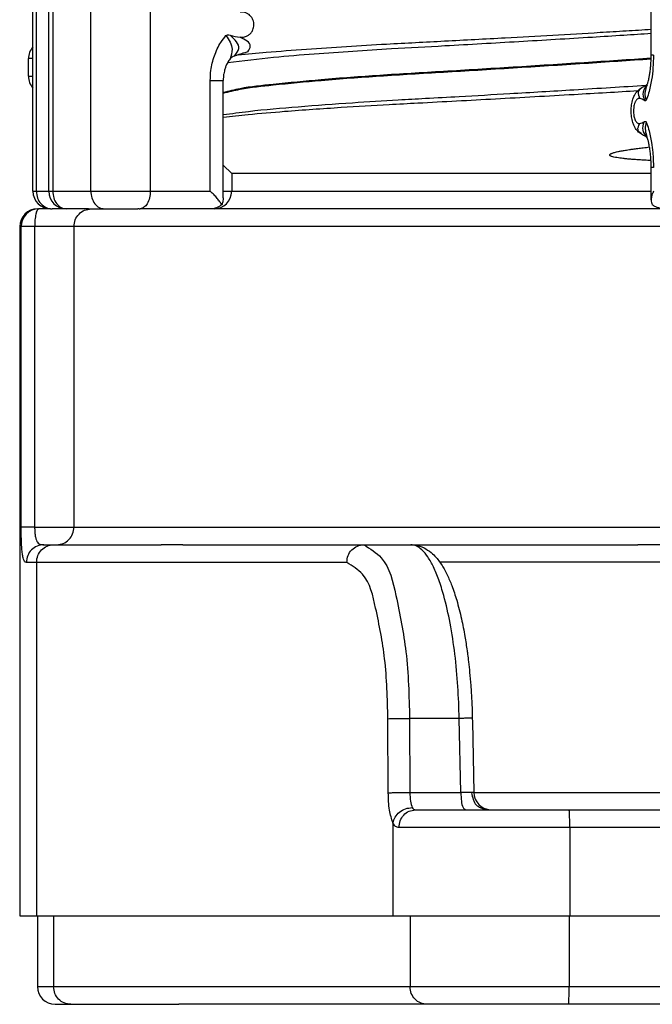
# Model space of a CAD drawing. Units: millimetres. Extents: x 298 to 1790, y -1477 to -296.
# Drawn here: x 1560 to 1578, y -796 to -768 of the extents above; entities that cross this region are included whole.
import ezdxf

# ---------------------------------------------------------------- set-up
doc = ezdxf.new("R2010")
doc.units = ezdxf.units.MM

# ---------------------------------------------------------------- blocks, each defined once
blk = doc.blocks.new('515051985__41', base_point=(1565, -795.899))
at = {"color": 7, "linetype": 'Continuous'}
for p, q in [((1566.664, -795.899), (1565, -795.899)), ((1568.81, -795.899), (1566.664, -795.899)), ((1572.03, -795.899), (1568.81, -795.899)), ((1573.393, -795.899), (1572.03, -795.899)), ((1575.984, -795.899), (1573.393, -795.899)), ((1576.033, -795.899), (1575.984, -795.899)), ((1576.854, -795.899), (1576.033, -795.899)), ((1577.865, -795.899), (1576.854, -795.899)), ((1580.864, -795.899), (1577.865, -795.899))]:
    blk.add_line(p, q, dxfattribs=at)
blk = doc.blocks.new('301028557__47', base_point=(1560.5, -793.399))
at = {"color": 7, "linetype": 'Continuous'}
for p, q in [((1561, -773.399), (1561.041, -773.399)), ((1561.376, -773.399), (1561.041, -773.399)), ((1561.376, -773.399), (1561.424, -773.399)), ((1561.823, -773.399), (1561.424, -773.399)), ((1562.269, -773.399), (1561.823, -773.399)), ((1562.309, -773.399), (1562.269, -773.399)), ((1562.447, -773.399), (1562.309, -773.399)), ((1562.447, -773.399), (1562.525, -773.399)), ((1562.525, -773.399), (1562.899, -773.399)), ((1562.899, -773.399), (1563.841, -773.399)), ((1563.884, -773.399), (1563.841, -773.399)), ((1563.884, -773.399), (1563.909, -773.399)), ((1564.14, -773.399), (1563.909, -773.399)), ((1565, -773.399), (1564.14, -773.399)), ((1565.939, -773.399), (1565, -773.399)), ((1566, -773.399), (1565.939, -773.399)), ((1567.44, -773.399), (1566, -773.399)), ((1569.326, -773.399), (1567.44, -773.399)), ((1569.55, -773.399), (1569.326, -773.399)), ((1571.921, -773.399), (1569.55, -773.399)), ((1572.642, -773.399), (1571.921, -773.399)), ((1572.925, -773.399), (1572.642, -773.399)), ((1573.444, -773.399), (1572.925, -773.399)), ((1575.556, -773.399), (1573.444, -773.399)), ((1577.079, -773.399), (1575.556, -773.399)), ((1578.74, -773.399), (1577.079, -773.399)), ((1560.5, -773.899), (1560.5, -793.399)), ((1560.541, -773.899), (1560.5, -773.899)), ((1560.543, -782.399), (1560.541, -773.899)), ((1560.923, -773.899), (1560.541, -773.899)), ((1560.923, -773.899), (1560.923, -782.399)), ((1562.036, -773.899), (1560.923, -773.899)), ((1562.036, -773.899), (1562.036, -782.399)), ((1564.5, -773.899), (1562.036, -773.899)), ((1567.069, -773.899), (1564.5, -773.899)), ((1571.816, -773.899), (1567.069, -773.899)), ((1572.958, -773.899), (1571.816, -773.899)), ((1573.404, -773.899), (1572.958, -773.899)), ((1575.596, -773.899), (1573.404, -773.899)), ((1576.042, -773.899), (1575.596, -773.899)), ((1577.184, -773.899), (1576.042, -773.899)), ((1584.5, -773.899), (1577.184, -773.899)), ((1560.923, -782.399), (1560.543, -782.399)), ((1560.923, -782.399), (1562.036, -782.399)), ((1562.036, -782.399), (1564.5, -782.399)), ((1564.5, -782.399), (1568.044, -782.399)), ((1568.044, -782.399), (1571.816, -782.399)), ((1571.816, -782.399), (1572.958, -782.399)), ((1572.958, -782.399), (1573.404, -782.399)), ((1575.596, -782.399), (1576.042, -782.399)), ((1576.042, -782.399), (1577.184, -782.399)), ((1577.184, -782.399), (1580.956, -782.399)), ((1561.182, -782.899), (1561.46, -782.899)), ((1561.46, -782.899), (1561.547, -782.899)), ((1561.547, -782.899), (1564.5, -782.899)), ((1565.115, -782.899), (1564.5, -782.899)), ((1565.115, -782.899), (1565.149, -782.899)), ((1565.149, -782.899), (1566.698, -782.899)), ((1566.698, -782.899), (1568.035, -782.899)), ((1568.035, -782.899), (1570.242, -782.899)), ((1570.242, -782.899), (1571.573, -782.899)), ((1571.573, -782.899), (1571.711, -782.899)), ((1571.711, -782.899), (1572.29, -782.899)), ((1576.71, -782.899), (1577.289, -782.899)), ((1577.289, -782.899), (1577.994, -782.899)), ((1580.965, -782.899), (1577.994, -782.899)), ((1560.977, -783.399), (1560.689, -783.399)), ((1564.5, -783.399), (1560.977, -783.399)), ((1568.026, -783.399), (1564.5, -783.399)), ((1569.759, -783.399), (1568.026, -783.399)), ((1573.311, -787.81), (1573.313, -787.899)), ((1573.313, -787.899), (1573.356, -789.91)), ((1571.545, -789.908), (1572.986, -789.908)), ((1560.5, -793.399), (1560.977, -793.399)), ((1560.977, -793.399), (1561, -793.399)), ((1561, -793.399), (1561.46, -793.399)), ((1561.46, -793.399), (1562.628, -793.399)), ((1562.628, -793.399), (1565, -793.399)), ((1565, -793.399), (1571.064, -793.399)), ((1571.064, -793.399), (1571.547, -793.399)), ((1571.547, -793.399), (1576.051, -793.399)), ((1576.051, -793.399), (1576.068, -793.399)), ((1576.068, -793.399), (1576.675, -793.399)), ((1576.675, -793.399), (1577.994, -793.399)), ((1577.994, -793.399), (1578.123, -793.399)), ((1578.123, -793.399), (1580.818, -793.399))]:
    blk.add_line(p, q, dxfattribs=at)
for centre, start, end in [((1561, -773.899), 90, 180), ((1561.041, -773.899), 90, 180), ((1573.856, -789.899), 181.189, 266.1218)]:
    blk.add_arc(centre, 0.5, start, end, dxfattribs=at)
for points, knots in [([(1561.041, -773.399), (1561.025, -773.411), (1560.976, -773.445), (1560.955, -773.565), (1560.927, -773.716), (1560.925, -773.835), (1560.923, -773.899)], [0, 0, 0, 0, 0.0590606, 0.1740088, 0.3382257, 0.5297777, 0.5297777, 0.5297777, 0.5297777]), ([(1562.036, -773.899), (1562.043, -773.834), (1562.058, -773.703), (1562.17, -773.538), (1562.332, -773.422), (1562.46, -773.407), (1562.525, -773.399)], [0, 0, 0, 0, 0.1949254, 0.3886765, 0.5807544, 0.7716405, 0.7716405, 0.7716405, 0.7716405]), ([(1560.689, -783.399), (1560.677, -783.397), (1560.647, -783.39), (1560.618, -783.337), (1560.594, -783.259), (1560.575, -783.143), (1560.56, -782.994), (1560.55, -782.815), (1560.544, -782.613), (1560.543, -782.472), (1560.543, -782.399)], [0, 0, 0, 0, 0.03602, 0.086938, 0.167884, 0.284427, 0.436308, 0.618197, 0.823128, 1.041189, 1.041189, 1.041189, 1.041189]), ([(1560.923, -782.399), (1560.924, -782.44), (1560.925, -782.519), (1560.936, -782.63), (1560.955, -782.725), (1560.983, -782.801), (1561.022, -782.855), (1561.072, -782.885), (1561.127, -782.898), (1561.163, -782.899), (1561.182, -782.899)], [0, 0, 0, 0, 0.1223106, 0.2359235, 0.3338853, 0.4128847, 0.4759899, 0.5310791, 0.5852434, 0.6411216, 0.6411216, 0.6411216, 0.6411216]), ([(1561.547, -782.899), (1561.611, -782.892), (1561.74, -782.877), (1561.901, -782.761), (1562.014, -782.595), (1562.028, -782.465), (1562.036, -782.399)], [0, 0, 0, 0, 0.1908861, 0.382964, 0.5767151, 0.7716405, 0.7716405, 0.7716405, 0.7716405]), ([(1561.182, -782.899), (1561.117, -782.907), (1560.988, -782.922), (1560.825, -783.038), (1560.711, -783.203), (1560.696, -783.334), (1560.689, -783.399)], [0, 0, 0, 0, 0.1925598, 0.3858347, 0.5801165, 0.775107, 0.775107, 0.775107, 0.775107]), ([(1571.573, -782.899), (1571.594, -782.9), (1571.635, -782.901), (1571.763, -782.916), (1571.942, -782.975), (1572.138, -783.107), (1572.279, -783.246), (1572.389, -783.386), (1572.495, -783.547), (1572.614, -783.772), (1572.746, -784.086), (1572.884, -784.504), (1573.004, -784.984), (1573.098, -785.462), (1573.143, -785.763), (1573.163, -785.899)], [0, 0, 0, 0, 0.064804, 0.123062, 0.384909, 0.621433, 0.825816, 0.977883, 1.153451, 1.403777, 1.740131, 2.175396, 2.720784, 3.223332, 3.636047, 3.636047, 3.636047, 3.636047])]:
    blk.add_open_spline(points, degree=3, knots=knots, dxfattribs=at)
blk = doc.blocks.new('315058558__48', base_point=(1561, -795.899))
at = {"color": 7, "linetype": 'Continuous'}
for p, q in [((1572.265, -790.399), (1573.115, -790.399)), ((1573.115, -790.399), (1573.722, -790.399)), ((1573.722, -790.399), (1573.822, -790.398)), ((1573.822, -790.398), (1576.051, -790.399)), ((1576.051, -790.399), (1579.676, -790.399)), ((1561, -793.399), (1561.46, -793.399)), ((1561, -793.399), (1561, -795.399)), ((1561.46, -793.399), (1562.628, -793.399)), ((1562.628, -793.399), (1565, -793.399)), ((1565, -793.399), (1571.064, -793.399)), ((1571.064, -793.399), (1571.547, -793.399)), ((1571.547, -793.399), (1576.051, -793.399)), ((1576.051, -793.399), (1576.068, -793.399)), ((1576.068, -793.399), (1576.675, -793.399)), ((1576.675, -793.399), (1577.994, -793.399)), ((1577.994, -793.399), (1578.123, -793.399)), ((1578.123, -793.399), (1580.818, -793.399)), ((1561, -795.399), (1561.46, -795.399)), ((1561.46, -795.399), (1565, -795.399)), ((1565, -795.399), (1571.547, -795.399)), ((1571.547, -795.399), (1576.051, -795.399)), ((1576.051, -795.399), (1576.352, -795.399)), ((1576.352, -795.399), (1577.994, -795.399)), ((1561.5, -795.899), (1561.943, -795.899)), ((1561.943, -795.899), (1565, -795.899)), ((1566.664, -795.899), (1565, -795.899)), ((1568.81, -795.899), (1566.664, -795.899)), ((1572.03, -795.899), (1568.81, -795.899)), ((1573.393, -795.899), (1572.03, -795.899)), ((1575.984, -795.899), (1573.393, -795.899)), ((1576.033, -795.899), (1575.984, -795.899)), ((1576.854, -795.899), (1576.033, -795.899)), ((1577.865, -795.899), (1576.854, -795.899)), ((1580.864, -795.899), (1577.865, -795.899))]:
    blk.add_line(p, q, dxfattribs=at)
blk.add_arc((1561.5, -795.399), 0.5, 180, 270, dxfattribs=at)
blk = doc.blocks.new('388888558__49', base_point=(1560.5, -795.899))
for name, p in [('301028557__47', (1560.5, -793.399)), ('315058558__48', (1561, -795.899))]:
    blk.add_blockref(name, p)
blk = doc.blocks.new('309058639_1__50', base_point=(1560.75, -773.401))
at = {"color": 7, "linetype": 'Continuous'}
for p, q in [((1560.876, -768.818), (1560.876, -765.899)), ((1560.971, -765.899), (1560.971, -768.522)), ((1560.876, -769.002), (1560.876, -768.987)), ((1560.876, -769.149), (1560.75, -769.149)), ((1560.75, -769.649), (1560.75, -769.149)), ((1560.75, -769.649), (1560.876, -769.649)), ((1560.876, -769.812), (1560.876, -769.797)), ((1560.876, -772.899), (1560.876, -769.981)), ((1560.971, -770.277), (1560.971, -772.899)), ((1560.876, -772.899), (1560.971, -772.899)), ((1560.971, -772.899), (1561.323, -772.899)), ((1561.323, -772.899), (1561.436, -772.899)), ((1561.436, -772.899), (1561.769, -772.899)), ((1561.769, -772.899), (1561.849, -772.899)), ((1561.849, -772.899), (1561.947, -772.899)), ((1561.947, -772.899), (1562.512, -772.899)), ((1562.512, -772.899), (1563.51, -772.899)), ((1563.51, -772.899), (1563.97, -772.899)), ((1563.97, -772.899), (1564.201, -772.899)), ((1564.201, -772.899), (1564.341, -772.899)), ((1564.341, -772.899), (1565.894, -772.899)), ((1566.261, -772.899), (1566.5, -772.899)), ((1566.5, -772.899), (1568.915, -772.899)), ((1568.915, -772.899), (1569.363, -772.899)), ((1569.363, -772.899), (1572.572, -772.899)), ((1572.572, -772.899), (1573.138, -772.899)), ((1573.138, -772.899), (1578.373, -772.899)), ((1561.376, -773.399), (1561.424, -773.399)), ((1561.823, -773.399), (1561.424, -773.399)), ((1562.269, -773.399), (1561.823, -773.399)), ((1562.309, -773.399), (1562.269, -773.399)), ((1562.447, -773.399), (1562.309, -773.399)), ((1562.447, -773.399), (1562.525, -773.399)), ((1562.525, -773.399), (1562.899, -773.399)), ((1562.899, -773.399), (1563.841, -773.399)), ((1563.884, -773.399), (1563.841, -773.399)), ((1563.884, -773.399), (1563.909, -773.399)), ((1564.14, -773.399), (1563.909, -773.399)), ((1565, -773.399), (1564.14, -773.399)), ((1565.939, -773.399), (1565, -773.399)), ((1566, -773.399), (1565.939, -773.399)), ((1567.44, -773.399), (1566, -773.399)), ((1569.326, -773.399), (1567.44, -773.399)), ((1569.55, -773.399), (1569.326, -773.399)), ((1571.921, -773.399), (1569.55, -773.399)), ((1572.642, -773.399), (1571.921, -773.399)), ((1572.925, -773.399), (1572.642, -773.399)), ((1573.444, -773.399), (1572.925, -773.399)), ((1575.556, -773.399), (1573.444, -773.399)), ((1577.079, -773.399), (1575.556, -773.399)), ((1578.74, -773.399), (1577.079, -773.399))]:
    blk.add_line(p, q, dxfattribs=at)
for centre, start, end in [((1561.25, -769.149), 138.4171, 180), ((1561.25, -769.649), 180, 221.5829), ((1561.376, -772.899), 180, 270)]:
    blk.add_arc(centre, 0.5, start, end, dxfattribs=at)
blk.add_open_spline([(1560.971, -772.899), (1560.978, -772.965), (1560.991, -773.094), (1561.094, -773.258), (1561.243, -773.376), (1561.364, -773.392), (1561.424, -773.399)], degree=3, knots=[0, 0, 0, 0, 0.1944157, 0.3839687, 0.5664231, 0.743687, 0.743687, 0.743687, 0.743687], dxfattribs=at)
blk = doc.blocks.new('309018556__51', base_point=(1564.5, -773.899))
at = {"color": 7, "linetype": 'Continuous'}
for p, q in [((1566.5, -772.399), (1566.261, -772.16)), ((1566.5, -772.399), (1566.5, -772.899)), ((1578.373, -772.399), (1566.5, -772.399)), ((1566.5, -772.899), (1568.915, -772.899)), ((1568.915, -772.899), (1569.363, -772.899)), ((1569.363, -772.899), (1572.572, -772.899)), ((1572.572, -772.899), (1573.138, -772.899)), ((1573.138, -772.899), (1578.373, -772.899)), ((1565.939, -773.399), (1565, -773.399)), ((1566, -773.399), (1565.939, -773.399)), ((1567.44, -773.399), (1566, -773.399)), ((1569.326, -773.399), (1567.44, -773.399)), ((1569.55, -773.399), (1569.326, -773.399)), ((1571.921, -773.399), (1569.55, -773.399)), ((1572.642, -773.399), (1571.921, -773.399)), ((1572.925, -773.399), (1572.642, -773.399)), ((1573.444, -773.399), (1572.925, -773.399)), ((1575.556, -773.399), (1573.444, -773.399)), ((1577.079, -773.399), (1575.556, -773.399)), ((1578.74, -773.399), (1577.079, -773.399)), ((1567.069, -773.899), (1564.5, -773.899)), ((1571.816, -773.899), (1567.069, -773.899)), ((1572.958, -773.899), (1571.816, -773.899)), ((1573.404, -773.899), (1572.958, -773.899)), ((1575.596, -773.899), (1573.404, -773.899)), ((1576.042, -773.899), (1575.596, -773.899)), ((1577.184, -773.899), (1576.042, -773.899)), ((1584.5, -773.899), (1577.184, -773.899))]:
    blk.add_line(p, q, dxfattribs=at)
blk.add_arc((1566, -772.899), 0.5, 270, 0, dxfattribs=at)
blk = doc.blocks.new('Niveauregulierung_2__53', base_point=(1560.5, -836.946))
for name, p in [('309018556__51', (1564.5, -773.899)), ('309058639_1__50', (1560.75, -773.401)), ('388888558__49', (1560.5, -795.899)), ('515051985__41', (1565, -795.899))]:
    blk.add_blockref(name, p)
blk = doc.blocks.new('515051985__54', base_point=(1565, -795.899))
at = {"color": 7, "linetype": 'Continuous'}
for p, q in [((1566.664, -795.899), (1565, -795.899)), ((1568.81, -795.899), (1566.664, -795.899)), ((1572.03, -795.899), (1568.81, -795.899)), ((1573.393, -795.899), (1572.03, -795.899)), ((1575.984, -795.899), (1573.393, -795.899)), ((1576.033, -795.899), (1575.984, -795.899)), ((1576.854, -795.899), (1576.033, -795.899)), ((1577.865, -795.899), (1576.854, -795.899)), ((1580.864, -795.899), (1577.865, -795.899))]:
    blk.add_line(p, q, dxfattribs=at)
blk = doc.blocks.new('301028557__60', base_point=(1560.5, -793.399))
at = {"color": 7, "linetype": 'Continuous'}
for p, q in [((1561, -773.399), (1561.041, -773.399)), ((1561.376, -773.399), (1561.041, -773.399)), ((1561.376, -773.399), (1561.424, -773.399)), ((1561.823, -773.399), (1561.424, -773.399)), ((1562.269, -773.399), (1561.823, -773.399)), ((1562.309, -773.399), (1562.269, -773.399)), ((1562.447, -773.399), (1562.309, -773.399)), ((1562.447, -773.399), (1562.525, -773.399)), ((1562.525, -773.399), (1562.899, -773.399)), ((1562.899, -773.399), (1563.841, -773.399)), ((1563.884, -773.399), (1563.841, -773.399)), ((1563.884, -773.399), (1563.909, -773.399)), ((1564.14, -773.399), (1563.909, -773.399)), ((1565, -773.399), (1564.14, -773.399)), ((1565.939, -773.399), (1565, -773.399)), ((1566, -773.399), (1565.939, -773.399)), ((1567.44, -773.399), (1566, -773.399)), ((1569.326, -773.399), (1567.44, -773.399)), ((1569.55, -773.399), (1569.326, -773.399)), ((1571.921, -773.399), (1569.55, -773.399)), ((1572.642, -773.399), (1571.921, -773.399)), ((1572.925, -773.399), (1572.642, -773.399)), ((1573.444, -773.399), (1572.925, -773.399)), ((1575.556, -773.399), (1573.444, -773.399)), ((1577.079, -773.399), (1575.556, -773.399)), ((1578.74, -773.399), (1577.079, -773.399)), ((1560.5, -773.899), (1560.5, -793.399)), ((1560.541, -773.899), (1560.5, -773.899)), ((1560.543, -782.399), (1560.541, -773.899)), ((1560.923, -773.899), (1560.541, -773.899)), ((1560.923, -773.899), (1560.923, -782.399)), ((1562.036, -773.899), (1560.923, -773.899)), ((1562.036, -773.899), (1562.036, -782.399)), ((1564.5, -773.899), (1562.036, -773.899)), ((1567.069, -773.899), (1564.5, -773.899)), ((1571.816, -773.899), (1567.069, -773.899)), ((1572.958, -773.899), (1571.816, -773.899)), ((1573.404, -773.899), (1572.958, -773.899)), ((1575.596, -773.899), (1573.404, -773.899)), ((1576.042, -773.899), (1575.596, -773.899)), ((1577.184, -773.899), (1576.042, -773.899)), ((1584.5, -773.899), (1577.184, -773.899)), ((1560.923, -782.399), (1560.543, -782.399)), ((1560.923, -782.399), (1562.036, -782.399)), ((1562.036, -782.399), (1564.5, -782.399)), ((1564.5, -782.399), (1568.044, -782.399)), ((1568.044, -782.399), (1571.816, -782.399)), ((1571.816, -782.399), (1572.958, -782.399)), ((1572.958, -782.399), (1573.404, -782.399)), ((1573.404, -782.399), (1575.596, -782.399)), ((1575.596, -782.399), (1576.042, -782.399)), ((1576.042, -782.399), (1577.184, -782.399)), ((1577.184, -782.399), (1580.956, -782.399)), ((1561.182, -782.899), (1561.46, -782.899)), ((1561.46, -782.899), (1561.547, -782.899)), ((1561.547, -782.899), (1564.5, -782.899)), ((1565.115, -782.899), (1564.5, -782.899)), ((1565.115, -782.899), (1565.149, -782.899)), ((1565.149, -782.899), (1566.698, -782.899)), ((1566.698, -782.899), (1568.035, -782.899)), ((1568.035, -782.899), (1570.242, -782.899)), ((1570.242, -782.899), (1571.573, -782.899)), ((1571.573, -782.899), (1571.711, -782.899)), ((1571.711, -782.899), (1572.29, -782.899)), ((1572.29, -782.899), (1576.71, -782.899)), ((1576.71, -782.899), (1577.289, -782.899)), ((1577.289, -782.899), (1577.994, -782.899)), ((1580.965, -782.899), (1577.994, -782.899)), ((1560.977, -783.399), (1560.689, -783.399)), ((1560.977, -783.399), (1560.977, -793.399)), ((1564.5, -783.399), (1560.977, -783.399)), ((1568.026, -783.399), (1564.5, -783.399)), ((1569.759, -783.399), (1568.026, -783.399)), ((1585.773, -783.391), (1572.39, -783.391)), ((1570.933, -789.917), (1570.923, -787.821)), ((1571.536, -787.812), (1571.545, -789.908)), ((1572.941, -787.812), (1571.536, -787.812)), ((1572.986, -789.908), (1572.941, -787.812)), ((1573.311, -787.81), (1573.313, -787.899)), ((1573.313, -787.899), (1573.356, -789.91)), ((1571.545, -789.908), (1572.986, -789.908)), ((1573.356, -789.91), (1585.713, -789.908)), ((1571.7, -790.399), (1572.265, -790.399)), ((1572.265, -790.399), (1573.115, -790.399)), ((1573.115, -790.399), (1573.722, -790.399)), ((1573.722, -790.399), (1573.822, -790.398)), ((1573.822, -790.398), (1576.051, -790.399)), ((1576.051, -790.399), (1579.676, -790.399)), ((1571.064, -790.77), (1571.064, -793.399)), ((1576.068, -790.899), (1571.235, -790.899)), ((1616.289, -790.899), (1576.068, -790.899)), ((1576.068, -790.899), (1576.068, -793.399)), ((1560.5, -793.399), (1560.977, -793.399)), ((1560.977, -793.399), (1561, -793.399)), ((1561, -793.399), (1561.46, -793.399)), ((1561.46, -793.399), (1562.628, -793.399)), ((1562.628, -793.399), (1565, -793.399)), ((1565, -793.399), (1571.064, -793.399)), ((1571.064, -793.399), (1571.547, -793.399)), ((1571.547, -793.399), (1576.051, -793.399)), ((1576.051, -793.399), (1576.068, -793.399)), ((1576.068, -793.399), (1576.675, -793.399)), ((1576.675, -793.399), (1577.994, -793.399)), ((1577.994, -793.399), (1578.123, -793.399)), ((1578.123, -793.399), (1580.818, -793.399))]:
    blk.add_line(p, q, dxfattribs=at)
for centre, start, end in [((1561, -773.899), 90, 180), ((1561.041, -773.899), 90, 180), ((1573.856, -789.899), 181.189, 266.1218)]:
    blk.add_arc(centre, 0.5, start, end, dxfattribs=at)
for points, knots in [([(1561.041, -773.399), (1561.025, -773.411), (1560.976, -773.445), (1560.955, -773.565), (1560.927, -773.716), (1560.925, -773.835), (1560.923, -773.899)], [0, 0, 0, 0, 0.0590606, 0.1740088, 0.3382257, 0.5297777, 0.5297777, 0.5297777, 0.5297777]), ([(1562.036, -773.899), (1562.043, -773.834), (1562.058, -773.703), (1562.17, -773.538), (1562.332, -773.422), (1562.46, -773.407), (1562.525, -773.399)], [0, 0, 0, 0, 0.1949254, 0.3886765, 0.5807544, 0.7716405, 0.7716405, 0.7716405, 0.7716405]), ([(1560.689, -783.399), (1560.677, -783.397), (1560.647, -783.39), (1560.618, -783.337), (1560.594, -783.259), (1560.575, -783.143), (1560.56, -782.994), (1560.55, -782.815), (1560.544, -782.613), (1560.543, -782.472), (1560.543, -782.399)], [0, 0, 0, 0, 0.03602, 0.086938, 0.167884, 0.284427, 0.436308, 0.618197, 0.823128, 1.041189, 1.041189, 1.041189, 1.041189]), ([(1560.923, -782.399), (1560.924, -782.44), (1560.925, -782.519), (1560.936, -782.63), (1560.955, -782.725), (1560.983, -782.801), (1561.022, -782.855), (1561.072, -782.885), (1561.127, -782.898), (1561.163, -782.899), (1561.182, -782.899)], [0, 0, 0, 0, 0.1223106, 0.2359235, 0.3338853, 0.4128847, 0.4759899, 0.5310791, 0.5852434, 0.6411216, 0.6411216, 0.6411216, 0.6411216]), ([(1561.547, -782.899), (1561.611, -782.892), (1561.74, -782.877), (1561.901, -782.761), (1562.014, -782.595), (1562.028, -782.465), (1562.036, -782.399)], [0, 0, 0, 0, 0.1908861, 0.382964, 0.5767151, 0.7716405, 0.7716405, 0.7716405, 0.7716405]), ([(1561.182, -782.899), (1561.117, -782.907), (1560.988, -782.922), (1560.825, -783.038), (1560.711, -783.203), (1560.696, -783.334), (1560.689, -783.399)], [0, 0, 0, 0, 0.1925598, 0.3858347, 0.5801165, 0.775107, 0.775107, 0.775107, 0.775107]), ([(1560.977, -783.399), (1560.984, -783.334), (1560.999, -783.204), (1561.11, -783.039), (1561.269, -782.922), (1561.397, -782.907), (1561.46, -782.899)], [0, 0, 0, 0, 0.1948411, 0.3879038, 0.5784228, 0.7671226, 0.7671226, 0.7671226, 0.7671226]), ([(1569.759, -783.399), (1569.766, -783.334), (1569.78, -783.204), (1569.891, -783.039), (1570.051, -782.922), (1570.178, -782.907), (1570.242, -782.899)], [0, 0, 0, 0, 0.1948411, 0.3879038, 0.5784228, 0.7671226, 0.7671226, 0.7671226, 0.7671226]), ([(1570.242, -782.899), (1570.42, -783.011), (1570.93, -783.331), (1571.192, -784.516), (1571.489, -786.001), (1571.519, -787.178), (1571.536, -787.812)], [0, 0, 0, 0, 0.615403, 1.755828, 3.373134, 5.2625, 5.2625, 5.2625, 5.2625]), ([(1571.573, -782.899), (1571.594, -782.9), (1571.635, -782.901), (1571.763, -782.916), (1571.942, -782.975), (1572.138, -783.107), (1572.279, -783.246), (1572.389, -783.386), (1572.495, -783.547), (1572.614, -783.772), (1572.746, -784.086), (1572.884, -784.504), (1573.004, -784.984), (1573.098, -785.462), (1573.143, -785.763), (1573.163, -785.899)], [0, 0, 0, 0, 0.064804, 0.123062, 0.384909, 0.621433, 0.825816, 0.977883, 1.153451, 1.403777, 1.740131, 2.175396, 2.720784, 3.223332, 3.636047, 3.636047, 3.636047, 3.636047]), ([(1572.941, -787.812), (1572.931, -787.512), (1572.911, -786.905), (1572.826, -786.005), (1572.696, -785.143), (1572.54, -784.44), (1572.374, -783.91), (1572.225, -783.544), (1572.068, -783.257), (1571.906, -783.051), (1571.76, -782.943), (1571.648, -782.904), (1571.597, -782.901), (1571.573, -782.899)], [0, 0, 0, 0, 0.90061, 1.821218, 2.710782, 3.514509, 3.979178, 4.374425, 4.698242, 4.957075, 5.155552, 5.234264, 5.307873, 5.307873, 5.307873, 5.307873]), ([(1570.923, -787.821), (1570.909, -787.25), (1570.882, -786.19), (1570.614, -784.854), (1570.378, -783.788), (1569.92, -783.5), (1569.759, -783.399)], [0, 0, 0, 0, 1.700429, 3.156005, 4.182387, 4.73625, 4.73625, 4.73625, 4.73625]), ([(1573.163, -785.899), (1573.165, -785.915), (1573.17, -785.946), (1573.184, -786.05), (1573.207, -786.238), (1573.239, -786.533), (1573.27, -786.901), (1573.298, -787.335), (1573.307, -787.645), (1573.311, -787.81)], [0, 0, 0, 0, 0.047101, 0.094325, 0.314695, 0.614283, 0.98593, 1.422629, 1.91757, 1.91757, 1.91757, 1.91757]), ([(1570.923, -787.821), (1570.952, -787.82), (1571.03, -787.816), (1571.169, -787.815), (1571.344, -787.813), (1571.471, -787.812), (1571.536, -787.812)], [0, 0, 0, 0, 0.0863445, 0.2330409, 0.4177834, 0.6124555, 0.6124555, 0.6124555, 0.6124555]), ([(1573.311, -787.81), (1573.31, -787.81), (1573.304, -787.809), (1573.291, -787.809), (1573.27, -787.809), (1573.242, -787.809), (1573.206, -787.809), (1573.164, -787.809), (1573.115, -787.809), (1573.062, -787.81), (1573.003, -787.811), (1572.962, -787.812), (1572.941, -787.812)], [0, 0, 0, 0, 0.0045499, 0.0176552, 0.0388433, 0.0676067, 0.1034343, 0.1458137, 0.1942321, 0.2481766, 0.3071343, 0.3705922, 0.3705922, 0.3705922, 0.3705922]), ([(1570.933, -789.917), (1570.961, -789.916), (1571.039, -789.912), (1571.178, -789.911), (1571.354, -789.909), (1571.48, -789.908), (1571.545, -789.908)], [0, 0, 0, 0, 0.0863445, 0.2330409, 0.4177834, 0.6124555, 0.6124555, 0.6124555, 0.6124555]), ([(1571.064, -790.77), (1571.028, -790.652), (1570.942, -790.374), (1570.936, -790.083), (1570.933, -789.917)], [0, 0, 0, 0, 0.3715447, 0.8672482, 0.8672482, 0.8672482, 0.8672482]), ([(1571.545, -789.908), (1571.547, -789.991), (1571.55, -790.137), (1571.593, -790.275), (1571.611, -790.335)], [0, 0, 0, 0, 0.2478517, 0.4336241, 0.4336241, 0.4336241, 0.4336241]), ([(1573.289, -789.912), (1573.281, -789.912), (1573.262, -789.912), (1573.232, -789.912), (1573.197, -789.911), (1573.16, -789.911), (1573.119, -789.91), (1573.076, -789.91), (1573.031, -789.909), (1573.001, -789.908), (1572.986, -789.908)], [0, 0, 0, 0, 0.0261039, 0.0564594, 0.0907778, 0.128636, 0.1695022, 0.212753, 0.2577097, 0.3036702, 0.3036702, 0.3036702, 0.3036702]), ([(1572.986, -789.908), (1572.991, -789.99), (1573, -790.131), (1573.021, -790.317), (1573.091, -790.379), (1573.115, -790.399)], [0, 0, 0, 0, 0.2491708, 0.4311502, 0.5240992, 0.5240992, 0.5240992, 0.5240992]), ([(1573.339, -789.911), (1573.338, -789.911), (1573.335, -789.911), (1573.33, -789.912), (1573.324, -789.912), (1573.318, -789.912), (1573.312, -789.912), (1573.305, -789.912), (1573.297, -789.912), (1573.292, -789.912), (1573.289, -789.912)], [0, 0, 0, 0, 0.0044816, 0.00948183, 0.01499484, 0.02101305, 0.02752725, 0.03452657, 0.04199869, 0.04992971, 0.04992971, 0.04992971, 0.04992971]), ([(1573.289, -789.912), (1573.315, -790.043), (1573.364, -790.294), (1573.607, -790.366), (1573.722, -790.399)], [0, 0, 0, 0, 0.3693296, 0.7034216, 0.7034216, 0.7034216, 0.7034216]), ([(1573.356, -789.91), (1573.356, -789.91), (1573.355, -789.91), (1573.353, -789.911), (1573.35, -789.911), (1573.347, -789.911), (1573.343, -789.911), (1573.341, -789.911), (1573.339, -789.911)], [0, 0, 0, 0, 0.00138355, 0.0027671, 0.00576556, 0.00955606, 0.01301308, 0.0169759, 0.0169759, 0.0169759, 0.0169759]), ([(1571.064, -790.77), (1571.081, -790.713), (1571.114, -790.594), (1571.247, -790.454), (1571.417, -790.355), (1571.546, -790.342), (1571.611, -790.335)], [0, 0, 0, 0, 0.1774979, 0.366351, 0.5612117, 0.7537486, 0.7537486, 0.7537486, 0.7537486]), ([(1571.235, -790.899), (1571.241, -790.834), (1571.255, -790.705), (1571.361, -790.54), (1571.515, -790.423), (1571.639, -790.407), (1571.7, -790.399)], [0, 0, 0, 0, 0.1946009, 0.3856883, 0.5716933, 0.7540194, 0.7540194, 0.7540194, 0.7540194]), ([(1571.611, -790.335), (1571.621, -790.354), (1571.641, -790.389), (1571.681, -790.396), (1571.7, -790.399)], [0, 0, 0, 0, 0.0609136, 0.1158034, 0.1158034, 0.1158034, 0.1158034]), ([(1576.068, -790.899), (1576.068, -790.867), (1576.068, -790.803), (1576.067, -790.711), (1576.065, -790.625), (1576.064, -790.554), (1576.061, -790.498), (1576.059, -790.457), (1576.056, -790.428), (1576.055, -790.409), (1576.052, -790.401), (1576.051, -790.399)], [0, 0, 0, 0, 0.0979995, 0.191347, 0.2774218, 0.3536052, 0.4048839, 0.4457695, 0.4757211, 0.4942278, 0.5010337, 0.5010337, 0.5010337, 0.5010337]), ([(1571.235, -790.899), (1571.201, -790.892), (1571.125, -790.876), (1571.086, -790.808), (1571.064, -790.77)], [0, 0, 0, 0, 0.0998354, 0.2227237, 0.2227237, 0.2227237, 0.2227237])]:
    blk.add_open_spline(points, degree=3, knots=knots, dxfattribs=at)
blk = doc.blocks.new('315058558__61', base_point=(1561, -795.899))
at = {"color": 7, "linetype": 'Continuous'}
for p, q in [((1572.265, -790.399), (1573.115, -790.399)), ((1573.115, -790.399), (1573.722, -790.399)), ((1573.722, -790.399), (1573.822, -790.398)), ((1573.822, -790.398), (1576.051, -790.399)), ((1576.051, -790.399), (1579.676, -790.399)), ((1561, -793.399), (1561.46, -793.399)), ((1561, -793.399), (1561, -795.399)), ((1561.46, -793.399), (1562.628, -793.399)), ((1561.46, -793.399), (1561.46, -795.399)), ((1562.628, -793.399), (1565, -793.399)), ((1565, -793.399), (1571.064, -793.399)), ((1571.064, -793.399), (1571.547, -793.399)), ((1571.547, -793.399), (1571.547, -795.399)), ((1571.547, -793.399), (1576.051, -793.399)), ((1576.051, -793.399), (1576.051, -795.399)), ((1576.051, -793.399), (1576.068, -793.399)), ((1576.068, -793.399), (1576.675, -793.399)), ((1576.675, -793.399), (1577.994, -793.399)), ((1577.994, -793.399), (1578.123, -793.399)), ((1578.123, -793.399), (1580.818, -793.399)), ((1561, -795.399), (1561.46, -795.399)), ((1561.46, -795.399), (1565, -795.399)), ((1565, -795.399), (1571.547, -795.399)), ((1571.547, -795.399), (1576.051, -795.399)), ((1576.051, -795.399), (1576.352, -795.399)), ((1576.352, -795.399), (1577.994, -795.399)), ((1577.994, -795.399), (1584, -795.399)), ((1561.5, -795.899), (1561.943, -795.899)), ((1561.943, -795.899), (1565, -795.899)), ((1566.664, -795.899), (1565, -795.899)), ((1568.81, -795.899), (1566.664, -795.899)), ((1572.03, -795.899), (1568.81, -795.899)), ((1573.393, -795.899), (1572.03, -795.899)), ((1575.984, -795.899), (1573.393, -795.899)), ((1576.033, -795.899), (1575.984, -795.899)), ((1576.854, -795.899), (1576.033, -795.899)), ((1577.865, -795.899), (1576.854, -795.899)), ((1580.864, -795.899), (1577.865, -795.899))]:
    blk.add_line(p, q, dxfattribs=at)
blk.add_arc((1561.5, -795.399), 0.5, 180, 270, dxfattribs=at)
for points, knots in [([(1561.943, -795.899), (1561.88, -795.892), (1561.752, -795.877), (1561.592, -795.76), (1561.482, -795.595), (1561.467, -795.465), (1561.46, -795.399)], [0, 0, 0, 0, 0.1886998, 0.3792188, 0.5722815, 0.7671226, 0.7671226, 0.7671226, 0.7671226]), ([(1572.03, -795.899), (1571.967, -795.892), (1571.839, -795.877), (1571.68, -795.76), (1571.569, -795.595), (1571.555, -795.465), (1571.547, -795.399)], [0, 0, 0, 0, 0.1886998, 0.3792188, 0.5722815, 0.7671226, 0.7671226, 0.7671226, 0.7671226]), ([(1576.033, -795.899), (1576.034, -795.897), (1576.038, -795.89), (1576.039, -795.871), (1576.042, -795.842), (1576.044, -795.801), (1576.046, -795.745), (1576.048, -795.674), (1576.05, -795.588), (1576.051, -795.496), (1576.051, -795.432), (1576.051, -795.399)], [0, 0, 0, 0, 0.0068059, 0.0253127, 0.0552642, 0.0961498, 0.1474285, 0.2236119, 0.3096868, 0.4030342, 0.5010337, 0.5010337, 0.5010337, 0.5010337])]:
    blk.add_open_spline(points, degree=3, knots=knots, dxfattribs=at)
blk = doc.blocks.new('388888558__62', base_point=(1560.5, -795.899))
for name, p in [('301028557__60', (1560.5, -793.399)), ('315058558__61', (1561, -795.899))]:
    blk.add_blockref(name, p)
blk = doc.blocks.new('309058639_1__63', base_point=(1560.876, -773.401))
at = {"color": 7, "linetype": 'Continuous'}
for p, q in [((1578.373, -769.048), (1578.373, -765.653)), ((1560.876, -768.818), (1560.876, -765.899)), ((1560.971, -765.899), (1560.971, -768.522)), ((1561.323, -772.899), (1561.323, -765.899)), ((1561.436, -765.899), (1561.436, -772.899)), ((1562.512, -772.899), (1562.512, -765.899)), ((1564.201, -772.899), (1564.201, -765.899)), ((1560.971, -768.522), (1560.971, -770.277)), ((1560.876, -768.987), (1560.876, -768.818)), ((1560.876, -769.002), (1560.876, -768.987)), ((1560.876, -769.797), (1560.876, -769.002)), ((1566.577, -769.077), (1566.543, -769.091)), ((1578.438, -769.048), (1578.373, -769.048)), ((1560.876, -769.812), (1560.876, -769.797)), ((1560.876, -769.981), (1560.876, -769.812)), ((1565.894, -772.899), (1565.894, -769.77)), ((1565.894, -769.77), (1566.261, -769.77)), ((1566.261, -773.087), (1566.261, -769.77)), ((1560.876, -772.899), (1560.876, -769.981)), ((1560.971, -770.277), (1560.971, -772.899)), ((1578.373, -773.146), (1578.373, -772.225)), ((1578.438, -772.225), (1578.373, -772.225)), ((1560.876, -772.899), (1560.971, -772.899)), ((1560.971, -772.899), (1561.323, -772.899)), ((1561.323, -772.899), (1561.436, -772.899)), ((1561.436, -772.899), (1561.769, -772.899)), ((1561.769, -772.899), (1561.849, -772.899)), ((1561.849, -772.899), (1561.947, -772.899)), ((1561.947, -772.899), (1562.512, -772.899)), ((1562.512, -772.899), (1563.51, -772.899)), ((1563.51, -772.899), (1563.97, -772.899)), ((1563.97, -772.899), (1564.201, -772.899)), ((1564.201, -772.899), (1564.341, -772.899)), ((1564.341, -772.899), (1565.894, -772.899)), ((1566.261, -772.899), (1566.5, -772.899)), ((1566.5, -772.899), (1568.915, -772.899)), ((1568.915, -772.899), (1569.363, -772.899)), ((1569.363, -772.899), (1572.572, -772.899)), ((1572.572, -772.899), (1573.138, -772.899)), ((1573.138, -772.899), (1578.373, -772.899)), ((1561.376, -773.399), (1561.424, -773.399)), ((1561.823, -773.399), (1561.424, -773.399)), ((1562.269, -773.399), (1561.823, -773.399)), ((1562.309, -773.399), (1562.269, -773.399)), ((1562.447, -773.399), (1562.309, -773.399)), ((1562.447, -773.399), (1562.525, -773.399)), ((1562.525, -773.399), (1562.899, -773.399)), ((1562.899, -773.399), (1563.841, -773.399)), ((1563.884, -773.399), (1563.841, -773.399)), ((1563.884, -773.399), (1563.909, -773.399)), ((1564.14, -773.399), (1563.909, -773.399)), ((1565, -773.399), (1564.14, -773.399)), ((1565.939, -773.399), (1565, -773.399)), ((1566, -773.399), (1565.939, -773.399)), ((1567.44, -773.399), (1566, -773.399)), ((1569.326, -773.399), (1567.44, -773.399)), ((1569.55, -773.399), (1569.326, -773.399)), ((1571.921, -773.399), (1569.55, -773.399)), ((1572.642, -773.399), (1571.921, -773.399)), ((1572.925, -773.399), (1572.642, -773.399)), ((1573.444, -773.399), (1572.925, -773.399)), ((1575.556, -773.399), (1573.444, -773.399)), ((1577.079, -773.399), (1575.556, -773.399)), ((1578.74, -773.399), (1577.079, -773.399))]:
    blk.add_line(p, q, dxfattribs=at)
for centre, radius, start, end in [((1566.889, -766.911), 1.634, 254.6759, 264.6282), ((1566.675, -769.35), 0.291, 117.1487, 138.7304), ((1577.965, -770.682), 0.412, 58.6579, 77.8711), ((1577.975, -770.588), 0.401, 280.6985, 300.3641), ((1561.376, -772.899), 0.5, 180, 270), ((1561.823, -772.899), 0.5, 180, 270)]:
    blk.add_arc(centre, radius, start, end, dxfattribs=at)
for points, knots in [([(1566.736, -768.538), (1566.768, -768.54), (1566.821, -768.542), (1566.902, -768.523), (1566.964, -768.494), (1567.014, -768.455), (1567.061, -768.406), (1567.099, -768.342), (1567.123, -768.264), (1567.131, -768.194), (1567.125, -768.12), (1567.103, -768.042), (1567.064, -767.973), (1567.017, -767.922), (1566.966, -767.882), (1566.901, -767.851), (1566.822, -767.832), (1566.769, -767.834), (1566.742, -767.835)], [0, 0, 0, 0, 0.094223, 0.159768, 0.245007, 0.298018, 0.348739, 0.447034, 0.518773, 0.593359, 0.656539, 0.740009, 0.834885, 0.889592, 0.947747, 1.028017, 1.105891, 1.187443, 1.187443, 1.187443, 1.187443]), ([(1565.894, -769.77), (1565.897, -769.674), (1565.906, -769.436), (1565.998, -769.066), (1566.151, -768.733), (1566.289, -768.56), (1566.339, -768.497)], [0, 0, 0, 0, 0.288963, 0.711374, 1.134998, 1.375135, 1.375135, 1.375135, 1.375135]), ([(1566.339, -768.497), (1566.353, -768.489), (1566.389, -768.467), (1566.431, -768.479), (1566.457, -768.487)], [0, 0, 0, 0, 0.0472106, 0.1237688, 0.1237688, 0.1237688, 0.1237688]), ([(1566.339, -768.497), (1566.422, -768.623), (1566.561, -768.832), (1566.486, -769.065), (1566.457, -769.158)], [0, 0, 0, 0, 0.4217754, 0.7032866, 0.7032866, 0.7032866, 0.7032866]), ([(1566.577, -769.077), (1566.634, -769.005), (1566.793, -768.802), (1566.589, -768.61), (1566.457, -768.487)], [0, 0, 0, 0, 0.2496986, 0.695575, 0.695575, 0.695575, 0.695575]), ([(1566.957, -768.953), (1566.991, -768.899), (1567.099, -768.721), (1566.885, -768.613), (1566.736, -768.538)], [0, 0, 0, 0, 0.1719688, 0.5602395, 0.5602395, 0.5602395, 0.5602395]), ([(1566.957, -768.953), (1566.919, -768.966), (1566.851, -768.988), (1566.751, -769.02), (1566.662, -769.049), (1566.604, -769.068), (1566.577, -769.077)], [0, 0, 0, 0, 0.1199385, 0.2160154, 0.3136587, 0.400109, 0.400109, 0.400109, 0.400109]), ([(1566.457, -769.158), (1566.445, -769.173), (1566.419, -769.204), (1566.386, -769.258), (1566.351, -769.323), (1566.319, -769.404), (1566.293, -769.491), (1566.275, -769.582), (1566.263, -769.673), (1566.262, -769.738), (1566.261, -769.77)], [0, 0, 0, 0, 0.0567703, 0.1214047, 0.1879542, 0.2790814, 0.3816721, 0.4608882, 0.5575583, 0.6549611, 0.6549611, 0.6549611, 0.6549611]), ([(1578.438, -769.048), (1578.435, -769.168), (1578.43, -769.402), (1578.386, -769.765), (1578.324, -770.071), (1578.257, -770.257), (1578.234, -770.32)], [0, 0, 0, 0, 0.362412, 0.701782, 1.093564, 1.295333, 1.295333, 1.295333, 1.295333]), ([(1578.241, -769.946), (1578.249, -769.926), (1578.267, -769.878), (1578.292, -769.789), (1578.315, -769.688), (1578.335, -769.573), (1578.351, -769.456), (1578.363, -769.323), (1578.371, -769.187), (1578.372, -769.094), (1578.373, -769.048)], [0, 0, 0, 0, 0.0653488, 0.1532476, 0.2788719, 0.3753039, 0.5013675, 0.6355098, 0.7733476, 0.9128111, 0.9128111, 0.9128111, 0.9128111]), ([(1578.129, -771.305), (1578.108, -771.292), (1578.069, -771.268), (1578.015, -771.225), (1577.969, -771.178), (1577.926, -771.12), (1577.885, -771.047), (1577.843, -770.936), (1577.814, -770.792), (1577.804, -770.625), (1577.815, -770.458), (1577.846, -770.313), (1577.891, -770.2), (1577.935, -770.126), (1577.98, -770.069), (1578.027, -770.024), (1578.081, -769.982), (1578.12, -769.959), (1578.141, -769.947)], [0, 0, 0, 0, 0.074469, 0.1375, 0.207102, 0.27094, 0.352636, 0.458062, 0.625701, 0.791644, 0.958245, 1.125164, 1.234135, 1.320339, 1.382485, 1.452499, 1.514592, 1.588214, 1.588214, 1.588214, 1.588214]), ([(1578.141, -769.947), (1578.08, -769.992), (1577.96, -770.081), (1578.022, -770.215), (1578.052, -770.279)], [0, 0, 0, 0, 0.2021988, 0.3916827, 0.3916827, 0.3916827, 0.3916827]), ([(1578.26, -769.895), (1578.209, -769.958), (1578.105, -770.089), (1578.154, -770.248), (1578.18, -770.33)], [0, 0, 0, 0, 0.2298765, 0.4696572, 0.4696572, 0.4696572, 0.4696572]), ([(1578.141, -769.947), (1578.157, -769.938), (1578.186, -769.922), (1578.223, -769.901), (1578.247, -769.888), (1578.26, -769.881), (1578.264, -769.879), (1578.266, -769.878)], [0, 0, 0, 0, 0.0547837, 0.0977106, 0.1286805, 0.1355488, 0.1422702, 0.1422702, 0.1422702, 0.1422702]), ([(1578.234, -770.32), (1578.218, -770.256), (1578.189, -770.13), (1578.224, -770.006), (1578.241, -769.946)], [0, 0, 0, 0, 0.1954694, 0.3793939, 0.3793939, 0.3793939, 0.3793939]), ([(1578.052, -770.279), (1578.037, -770.278), (1578.012, -770.276), (1577.974, -770.297), (1577.946, -770.326), (1577.928, -770.357), (1577.914, -770.388), (1577.899, -770.428), (1577.886, -770.481), (1577.875, -770.55), (1577.871, -770.62), (1577.874, -770.697), (1577.883, -770.766), (1577.897, -770.826), (1577.911, -770.867), (1577.926, -770.9), (1577.945, -770.933), (1577.974, -770.965), (1578.011, -770.985), (1578.037, -770.984), (1578.05, -770.983)], [0, 0, 0, 0, 0.0428752, 0.0750908, 0.1250186, 0.1622967, 0.1829021, 0.2257838, 0.2898502, 0.3487373, 0.4349288, 0.497528, 0.5807199, 0.6416272, 0.6845886, 0.7093596, 0.7506385, 0.7982273, 0.8367497, 0.8738303, 0.8738303, 0.8738303, 0.8738303]), ([(1578.234, -770.32), (1578.228, -770.329), (1578.214, -770.349), (1578.192, -770.337), (1578.18, -770.33)], [0, 0, 0, 0, 0.02823932, 0.06449093, 0.06449093, 0.06449093, 0.06449093]), ([(1578.258, -771.366), (1578.207, -771.303), (1578.103, -771.174), (1578.152, -771.016), (1578.178, -770.935)], [0, 0, 0, 0, 0.2281799, 0.4658022, 0.4658022, 0.4658022, 0.4658022]), ([(1578.178, -770.935), (1578.184, -770.931), (1578.196, -770.925), (1578.213, -770.923), (1578.227, -770.931), (1578.231, -770.94), (1578.233, -770.945)], [0, 0, 0, 0, 0.02228524, 0.03766793, 0.05047728, 0.06705885, 0.06705885, 0.06705885, 0.06705885]), ([(1578.233, -770.945), (1578.218, -771.01), (1578.189, -771.134), (1578.223, -771.257), (1578.24, -771.317)], [0, 0, 0, 0, 0.1939463, 0.3766963, 0.3766963, 0.3766963, 0.3766963]), ([(1578.233, -770.945), (1578.256, -771.01), (1578.324, -771.198), (1578.382, -771.485), (1578.428, -771.848), (1578.434, -772.083), (1578.438, -772.225)], [0, 0, 0, 0, 0.205869, 0.597368, 0.876749, 1.301794, 1.301794, 1.301794, 1.301794]), ([(1578.129, -771.305), (1578.071, -771.26), (1577.958, -771.173), (1578.019, -771.045), (1578.05, -770.983)], [0, 0, 0, 0, 0.193853, 0.3773631, 0.3773631, 0.3773631, 0.3773631]), ([(1578.262, -771.38), (1578.259, -771.378), (1578.252, -771.374), (1578.237, -771.366), (1578.213, -771.352), (1578.176, -771.331), (1578.146, -771.314), (1578.129, -771.305)], [0, 0, 0, 0, 0.0120181, 0.0246771, 0.0511727, 0.0947496, 0.1530357, 0.1530357, 0.1530357, 0.1530357]), ([(1578.332, -771.681), (1578.324, -771.639), (1578.312, -771.566), (1578.29, -771.474), (1578.268, -771.394), (1578.25, -771.346), (1578.24, -771.317)], [0, 0, 0, 0, 0.1284028, 0.2213291, 0.2841274, 0.3760932, 0.3760932, 0.3760932, 0.3760932]), ([(1578.373, -772.225), (1578.372, -772.177), (1578.371, -772.083), (1578.363, -771.95), (1578.351, -771.816), (1578.339, -771.729), (1578.332, -771.681)], [0, 0, 0, 0, 0.1418289, 0.2813336, 0.4004526, 0.5458018, 0.5458018, 0.5458018, 0.5458018]), ([(1560.971, -772.899), (1560.978, -772.965), (1560.991, -773.094), (1561.094, -773.258), (1561.243, -773.376), (1561.364, -773.392), (1561.424, -773.399)], [0, 0, 0, 0, 0.1944157, 0.3839687, 0.5664231, 0.743687, 0.743687, 0.743687, 0.743687]), ([(1561.436, -772.899), (1561.441, -772.964), (1561.452, -773.091), (1561.537, -773.254), (1561.664, -773.374), (1561.771, -773.391), (1561.823, -773.399)], [0, 0, 0, 0, 0.193598, 0.3762383, 0.5421499, 0.6951334, 0.6951334, 0.6951334, 0.6951334]), ([(1562.512, -772.899), (1562.518, -772.964), (1562.528, -773.091), (1562.614, -773.254), (1562.741, -773.374), (1562.848, -773.391), (1562.899, -773.399)], [0, 0, 0, 0, 0.193598, 0.3762383, 0.5421499, 0.6951334, 0.6951334, 0.6951334, 0.6951334]), ([(1564.201, -772.899), (1564.196, -772.964), (1564.188, -773.088), (1564.122, -773.244), (1564.029, -773.361), (1563.947, -773.387), (1563.909, -773.399)], [0, 0, 0, 0, 0.1928506, 0.3689627, 0.5049265, 0.6214056, 0.6214056, 0.6214056, 0.6214056]), ([(1566.223, -773.284), (1566.205, -773.255), (1566.166, -773.192), (1566.09, -773.1), (1565.999, -772.999), (1565.93, -772.934), (1565.894, -772.899)], [0, 0, 0, 0, 0.1009566, 0.2217688, 0.358799, 0.5077086, 0.5077086, 0.5077086, 0.5077086]), ([(1578.438, -772.899), (1578.422, -772.934), (1578.393, -772.999), (1578.377, -773.077), (1578.373, -773.125), (1578.373, -773.139), (1578.373, -773.146)], [0, 0, 0, 0, 0.1119389, 0.2152298, 0.2361593, 0.2566845, 0.2566845, 0.2566845, 0.2566845]), ([(1566.261, -773.087), (1566.259, -773.116), (1566.255, -773.179), (1566.237, -773.24), (1566.227, -773.272)], [0, 0, 0, 0, 0.0886238, 0.1891144, 0.1891144, 0.1891144, 0.1891144]), ([(1578.373, -773.146), (1578.374, -773.17), (1578.376, -773.218), (1578.394, -773.262), (1578.403, -773.284)], [0, 0, 0, 0, 0.0727102, 0.1422346, 0.1422346, 0.1422346, 0.1422346]), ([(1566.223, -773.284), (1566.198, -773.3), (1566.149, -773.33), (1566.075, -773.367), (1566.005, -773.393), (1565.959, -773.397), (1565.939, -773.399)], [0, 0, 0, 0, 0.0893017, 0.173168, 0.2479581, 0.3102312, 0.3102312, 0.3102312, 0.3102312]), ([(1566.227, -773.272), (1566.226, -773.274), (1566.225, -773.278), (1566.224, -773.282), (1566.223, -773.284)], [0, 0, 0, 0, 0.00613345, 0.01230105, 0.01230105, 0.01230105, 0.01230105]), ([(1578.74, -773.399), (1578.71, -773.398), (1578.651, -773.394), (1578.564, -773.368), (1578.48, -773.332), (1578.428, -773.3), (1578.403, -773.284)], [0, 0, 0, 0, 0.0878224, 0.1789594, 0.2707203, 0.3607937, 0.3607937, 0.3607937, 0.3607937])]:
    blk.add_open_spline(points, degree=3, knots=knots, dxfattribs=at)
blk = doc.blocks.new('309018556__64', base_point=(1564.5, -773.899))
at = {"color": 7, "linetype": 'Continuous'}
for p, q in [((1566.5, -772.399), (1566.261, -772.16)), ((1566.5, -772.399), (1566.5, -772.899)), ((1578.373, -772.399), (1566.5, -772.399)), ((1566.5, -772.899), (1568.915, -772.899)), ((1568.915, -772.899), (1569.363, -772.899)), ((1569.363, -772.899), (1572.572, -772.899)), ((1572.572, -772.899), (1573.138, -772.899)), ((1573.138, -772.899), (1578.373, -772.899)), ((1565.939, -773.399), (1565, -773.399)), ((1566, -773.399), (1565.939, -773.399)), ((1567.44, -773.399), (1566, -773.399)), ((1569.326, -773.399), (1567.44, -773.399)), ((1569.55, -773.399), (1569.326, -773.399)), ((1571.921, -773.399), (1569.55, -773.399)), ((1572.642, -773.399), (1571.921, -773.399)), ((1572.925, -773.399), (1572.642, -773.399)), ((1573.444, -773.399), (1572.925, -773.399)), ((1575.556, -773.399), (1573.444, -773.399)), ((1577.079, -773.399), (1575.556, -773.399)), ((1578.74, -773.399), (1577.079, -773.399)), ((1567.069, -773.899), (1564.5, -773.899)), ((1571.816, -773.899), (1567.069, -773.899)), ((1572.958, -773.899), (1571.816, -773.899)), ((1573.404, -773.899), (1572.958, -773.899)), ((1575.596, -773.899), (1573.404, -773.899)), ((1576.042, -773.899), (1575.596, -773.899)), ((1577.184, -773.899), (1576.042, -773.899)), ((1584.5, -773.899), (1577.184, -773.899))]:
    blk.add_line(p, q, dxfattribs=at)
blk.add_arc((1566, -772.899), 0.5, 270, 0, dxfattribs=at)
for points, knots in [([(1566.389, -769.254), (1566.822, -769.203), (1567.636, -769.106), (1569.182, -768.983), (1570.797, -768.875), (1572.727, -768.772), (1574.623, -768.663), (1576.31, -768.562), (1577.559, -768.484), (1578.114, -768.449), (1578.373, -768.432)], [0, 0, 0, 0, 1.307567, 2.460658, 4.649362, 6.165075, 8.259228, 10.346805, 11.235094, 12.013506, 12.013506, 12.013506, 12.013506]), ([(1566.68, -769.043), (1566.946, -769.018), (1567.59, -768.956), (1568.992, -768.849), (1570.674, -768.744), (1572.552, -768.649), (1574.565, -768.54), (1576.277, -768.443), (1577.653, -768.362), (1578.135, -768.333), (1578.373, -768.318)], [0, 0, 0, 0, 0.801651, 1.939969, 4.217669, 5.859191, 7.580408, 10.26534, 11.002456, 11.715804, 11.715804, 11.715804, 11.715804]), ([(1578.372, -769.138), (1577.741, -769.181), (1576.438, -769.269), (1574.802, -769.373), (1573.475, -769.455), (1572.514, -769.512), (1571.59, -769.566), (1570.433, -769.639), (1569.129, -769.732), (1567.813, -769.864), (1566.883, -769.955), (1566.419, -770.072), (1566.261, -770.111)], [0, 0, 0, 0, 1.896295, 3.917125, 4.91834, 5.885014, 6.804224, 7.697484, 9.360669, 10.724153, 11.668729, 12.157778, 12.157778, 12.157778, 12.157778]), ([(1566.261, -770.126), (1566.419, -770.087), (1566.883, -769.97), (1567.813, -769.879), (1569.129, -769.747), (1570.433, -769.654), (1571.589, -769.581), (1572.514, -769.527), (1573.475, -769.47), (1574.802, -769.388), (1576.438, -769.284), (1577.741, -769.196), (1578.371, -769.153)], [0, 0, 0, 0, 0.489029, 1.43356, 2.79698, 4.460097, 5.353326, 6.272501, 7.239135, 8.240314, 10.261094, 12.157381, 12.157381, 12.157381, 12.157381]), ([(1566.261, -770.732), (1566.499, -770.7), (1567.203, -770.606), (1568.424, -770.501), (1569.838, -770.397), (1571.039, -770.323), (1572.045, -770.268), (1573.098, -770.21), (1574.498, -770.129), (1575.928, -770.044), (1577.212, -769.965), (1577.891, -769.922), (1578.224, -769.901)], [0, 0, 0, 0, 0.721725, 2.130857, 3.675377, 4.973244, 5.741106, 6.697311, 8.136489, 9.950851, 10.994121, 11.993925, 11.993925, 11.993925, 11.993925]), ([(1566.261, -770.802), (1566.495, -770.776), (1567.072, -770.714), (1568.184, -770.622), (1569.514, -770.528), (1570.773, -770.454), (1572.229, -770.378), (1573.975, -770.285), (1575.754, -770.185), (1577.098, -770.107), (1577.701, -770.071), (1577.997, -770.054)], [0, 0, 0, 0, 0.705791, 1.741736, 3.346939, 4.705667, 5.524401, 7.722144, 9.950884, 10.870789, 11.761086, 11.761086, 11.761086, 11.761086]), ([(1578.368, -772.032), (1578.307, -772.029), (1578.194, -772.023), (1578.038, -772.014), (1577.909, -772.005), (1577.804, -771.997), (1577.721, -771.99), (1577.659, -771.984), (1577.615, -771.979), (1577.589, -771.976), (1577.549, -771.97), (1577.487, -771.963), (1577.402, -771.95), (1577.322, -771.935), (1577.266, -771.92), (1577.231, -771.906), (1577.214, -771.897), (1577.203, -771.887), (1577.197, -771.876), (1577.203, -771.858), (1577.22, -771.846), (1577.239, -771.836), (1577.258, -771.827), (1577.282, -771.818), (1577.317, -771.807), (1577.367, -771.793), (1577.436, -771.777), (1577.494, -771.766), (1577.539, -771.757), (1577.569, -771.751), (1577.616, -771.743), (1577.681, -771.733), (1577.765, -771.72), (1577.871, -771.704), (1578.001, -771.687), (1578.155, -771.668), (1578.266, -771.655), (1578.326, -771.648)], [0, 0, 0, 0, 0.183067, 0.338385, 0.467711, 0.572799, 0.655399, 0.717258, 0.760115, 0.785705, 0.795751, 0.882197, 0.971849, 1.055699, 1.125027, 1.145507, 1.170158, 1.179869, 1.191397, 1.20542, 1.230786, 1.252947, 1.269407, 1.29354, 1.329058, 1.379759, 1.449471, 1.542029, 1.556987, 1.587062, 1.633863, 1.699006, 1.784114, 1.890815, 2.02074, 2.175525, 2.356809, 2.356809, 2.356809, 2.356809])]:
    blk.add_open_spline(points, degree=3, knots=knots, dxfattribs=at)
blk = doc.blocks.new('Niveauregulierung__66', base_point=(1560.457, -836.946))
for name, p in [('309018556__64', (1564.5, -773.899)), ('309058639_1__63', (1560.876, -773.401)), ('388888558__62', (1560.5, -795.899)), ('515051985__54', (1565, -795.899))]:
    blk.add_blockref(name, p)
blk = doc.blocks.new('HL53K-WEB-Zeichnung__87', base_point=(1346.5, -836.946))
for name, p in [('Niveauregulierung__66', (1560.457, -836.946)), ('Niveauregulierung_2__53', (1560.5, -836.946))]:
    blk.add_blockref(name, p)
blk = doc.blocks.new('SA_Links1', base_point=(1500.5, -546.099))
blk.add_blockref('HL53K-WEB-Zeichnung__87', (1346.5, -836.946))

msp = doc.modelspace()

# ---------------------------------------------------------------- block references
msp.add_blockref('SA_Links1', (1500.5, -546.099))

doc.saveas('drawing.dxf')
